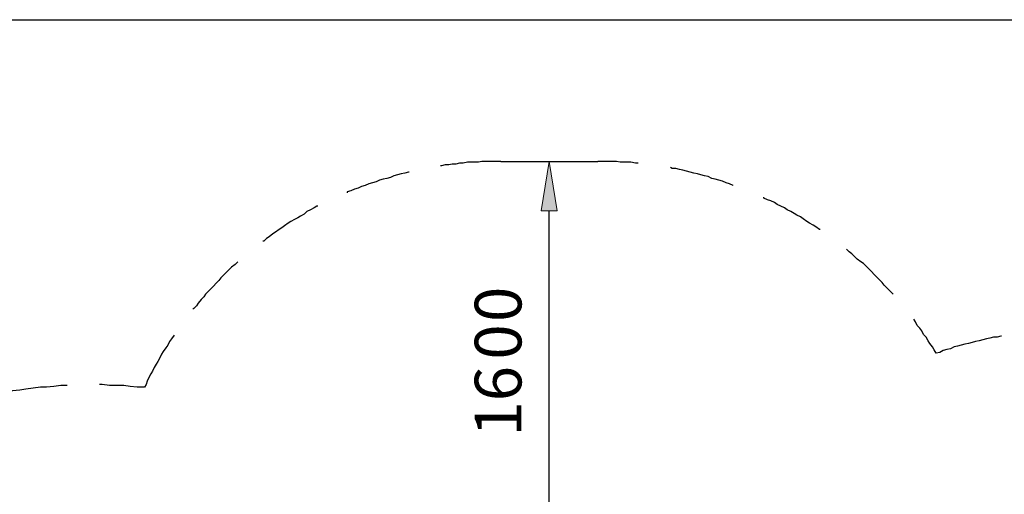
# Model space of a CAD drawing. Units: inches. Extents: x 0 to 210, y 0 to 297.
# Drawn here: x 90 to 136, y 128 to 151 of the extents above; entities that cross this region are included whole.
import ezdxf

# ---------------------------------------------------------------- set-up
doc = ezdxf.new("R2010")
doc.units = ezdxf.units.IN
doc.header["$MEASUREMENT"] = 0
doc.layers.add('Capa 1', color=7, linetype='Continuous')

# ---------------------------------------------------------------- blocks, each defined once
blk = doc.blocks.new('block 3')
at = {"layer": 'Capa 1', "color": 179, "lineweight": 25, "true_color": 0x1d1d1b}
for points in [[(72.094, 150.523), (162.645, 150.523)], [(112.268, 143.835), (111.379, 143.835), (111.21, 143.793), (110.702, 143.793), (110.49, 143.75), (110.32, 143.75), (110.151, 143.708), (109.982, 143.708), (109.813, 143.665), (109.643, 143.665), (109.474, 143.623), (109.432, 143.623)], [(112.268, 143.835), (116.84, 143.835)], [(118.745, 143.75), (118.618, 143.75), (118.406, 143.793), (117.898, 143.793), (117.729, 143.835), (116.84, 143.835)], [(123.233, 142.692), (123.233, 142.692), (123.063, 142.777), (122.894, 142.819), (122.724, 142.903), (122.555, 142.946), (122.386, 142.988), (122.217, 143.03), (122.047, 143.115), (121.878, 143.158), (121.708, 143.2), (121.539, 143.242), (121.37, 143.284), (121.2, 143.327), (121.031, 143.369), (120.862, 143.411), (120.692, 143.454), (120.523, 143.496), (120.354, 143.496), (120.269, 143.539)], [(107.95, 143.327), (107.908, 143.327), (107.739, 143.284), (107.569, 143.242), (107.4, 143.2), (107.23, 143.158), (107.061, 143.073), (106.892, 143.03), (106.722, 142.988), (106.553, 142.946), (106.384, 142.861), (106.214, 142.819), (106.045, 142.777), (105.876, 142.692), (105.706, 142.649), (105.537, 142.565), (105.368, 142.522), (105.198, 142.438), (105.029, 142.396), (105.029, 142.353)], [(127.339, 140.618), (127.296, 140.618), (127.127, 140.744), (127, 140.829), (126.831, 140.914), (126.704, 140.999), (126.534, 141.125), (126.408, 141.21), (126.238, 141.295), (126.112, 141.38), (125.942, 141.464), (125.772, 141.549), (125.645, 141.633), (125.476, 141.718), (125.307, 141.803), (125.18, 141.887), (125.011, 141.972), (124.841, 142.015), (124.672, 142.099), (124.672, 142.141)], [(103.632, 141.718), (103.59, 141.718), (103.463, 141.633), (103.293, 141.549), (103.124, 141.464), (102.997, 141.337), (102.828, 141.252), (102.701, 141.168), (102.531, 141.083), (102.362, 140.999), (102.235, 140.914), (102.066, 140.787), (101.939, 140.702), (101.812, 140.618), (101.642, 140.49), (101.515, 140.406), (101.346, 140.279), (101.219, 140.194), (101.092, 140.067), (101.05, 140.067)], [(130.768, 137.569), (130.725, 137.612), (130.599, 137.739), (130.471, 137.866), (130.345, 137.993), (130.26, 138.12), (130.133, 138.247), (130.006, 138.374), (129.879, 138.501), (129.752, 138.628), (129.625, 138.755), (129.498, 138.882), (129.371, 139.009), (129.244, 139.093), (129.074, 139.221), (128.947, 139.347), (128.82, 139.474), (128.693, 139.559), (128.567, 139.686)], [(99.864, 139.093), (99.864, 139.093), (99.737, 138.966), (99.568, 138.84), (99.441, 138.712), (99.314, 138.586), (99.187, 138.458), (99.06, 138.331), (98.975, 138.205), (98.848, 138.077), (98.721, 137.95), (98.594, 137.824), (98.467, 137.696), (98.34, 137.569), (98.256, 137.443), (98.129, 137.315), (98.002, 137.146), (97.917, 137.019), (97.79, 136.892), (97.748, 136.85)], [(132.8, 134.775), (132.715, 134.944), (132.63, 135.072), (132.503, 135.241), (132.419, 135.368), (132.334, 135.537), (132.207, 135.665), (132.122, 135.834), (132.038, 135.961), (131.91, 136.088), (131.826, 136.257), (131.742, 136.384)], [(96.859, 135.622), (96.859, 135.622), (96.732, 135.453), (96.647, 135.326), (96.562, 135.156), (96.478, 135.03), (96.351, 134.86), (96.266, 134.733), (96.181, 134.564), (96.097, 134.394), (96.012, 134.268), (95.927, 134.098), (95.843, 133.929), (95.758, 133.802), (95.673, 133.633), (95.589, 133.463), (95.546, 133.294), (95.462, 133.167)], [(135.89, 135.58), (135.848, 135.58), (135.678, 135.537), (135.509, 135.537), (135.34, 135.495), (135.17, 135.453), (135.001, 135.411), (134.832, 135.368), (134.662, 135.326), (134.493, 135.283), (134.324, 135.241), (134.155, 135.199), (133.985, 135.156), (133.816, 135.114), (133.646, 135.072), (133.477, 134.987), (133.308, 134.945), (133.139, 134.902), (132.969, 134.818), (132.8, 134.775)], [(95.462, 133.167), (95.123, 133.167), (94.784, 133.209), (94.488, 133.252), (93.811, 133.252), (93.472, 133.294), (93.345, 133.294)], [(91.821, 133.252), (91.525, 133.252), (91.186, 133.209), (90.847, 133.167), (90.551, 133.167), (90.212, 133.124), (89.874, 133.082), (89.577, 133.04), (89.239, 132.997), (88.9, 132.913), (88.773, 132.913)]]:
    blk.add_lwpolyline(points, dxfattribs=at)
blk = doc.blocks.new('block 7')
at = {"layer": 'Capa 1', "true_color": 0x1d1d1b}
blk.add_hatch(color=179, dxfattribs=at).paths.add_polyline_path([(114.935, 141.506), (114.554, 143.835), (114.173, 141.506)])
h = blk.add_hatch(color=179, dxfattribs=at)
edge = h.paths.add_edge_path()
edge.add_spline(control_points=[(114.554, 143.835), (114.554, 143.835), (114.935, 141.506), (114.935, 141.506), (114.935, 141.506), (114.554, 143.835), (114.554, 143.835)], knot_values=[0, 0, 0, 0, 1, 1, 1, 2, 2, 2, 2], degree=3, periodic=1)
at = {"layer": 'Capa 1', "color": 179, "lineweight": 13, "true_color": 0x1d1d1b}
for points in [[(113.411, 143.835), (113.961, 143.835)], [(114.935, 141.506), (114.554, 143.835), (114.173, 141.506), (114.935, 141.506)]]:
    blk.add_lwpolyline(points, dxfattribs=at)
at = {"layer": 'Capa 1', "lineweight": 0}
blk.add_lwpolyline([(114.935, 141.506), (114.554, 143.835), (114.173, 141.506), (114.935, 141.506)], dxfattribs=at)
at = {"layer": 'Capa 1', "color": 179, "lineweight": 25, "true_color": 0x1d1d1b}
blk.add_lwpolyline([(114.554, 127.579), (114.554, 141.506)], dxfattribs=at)
at = {"layer": 'Capa 1', "lineweight": 0}
blk.add_open_spline([(114.554, 143.835), (114.554, 143.835), (114.935, 141.506), (114.935, 141.506), (114.935, 141.506), (114.554, 143.835), (114.554, 143.835)], degree=3, knots=[0, 0, 0, 0, 1, 1, 1, 2, 2, 2, 2], dxfattribs=at)
at = {"layer": 'Capa 1', "color": 179, "lineweight": 13, "true_color": 0x1d1d1b}
blk.add_open_spline([(114.554, 143.835), (114.554, 143.835), (114.935, 141.506), (114.935, 141.506), (114.935, 141.506), (114.554, 143.835), (114.554, 143.835)], degree=3, knots=[0, 0, 0, 0, 1, 1, 1, 2, 2, 2, 2], dxfattribs=at)

msp = doc.modelspace()

# ---------------------------------------------------------------- block references
at = {"layer": 'Capa 1'}
for name in ['block 3', 'block 7']:
    msp.add_blockref(name, (0, 0), dxfattribs=at)

# ---------------------------------------------------------------- texts
at = {"layer": 'Capa 1', "color": 179, "true_color": 0x1d1d1b, "char_height": 2.20307, "attachment_point": 7, "rotation": 90}
for s, insert in [('\\fHelvetica|b0|i0|c0|p34;\\W1;0', (113.242, 136.252)), ('\\fHelvetica|b0|i0|c0|p34;\\W1;0', (113.242, 134.473)), ('\\fHelvetica|b0|i0|c0|p34;\\W1;16', (113.242, 130.838))]:
    msp.add_mtext(s, dxfattribs=dict(at, insert=insert))

doc.saveas('drawing.dxf')
